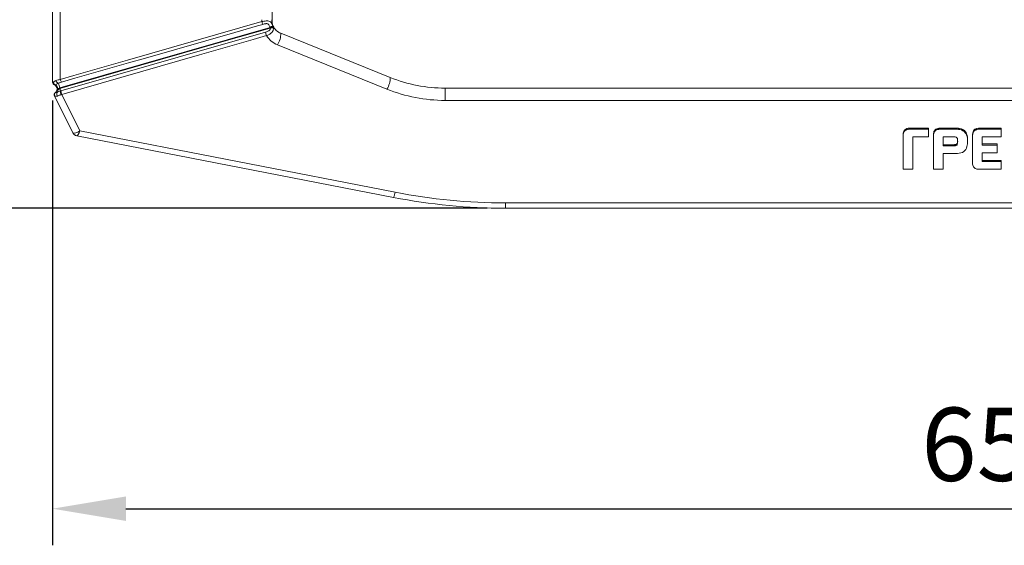
# Model space of a CAD drawing. Units: millimetres. Extents: x 3282 to 3492, y 1807 to 2104.
# Drawn here: x 3321 to 3354, y 1952 to 1970 of the extents above; entities that cross this region are included whole.
import ezdxf

# ---------------------------------------------------------------- set-up
doc = ezdxf.new("R2010")
doc.units = ezdxf.units.MM
doc.layers.add('Греерс', color=7, linetype='Continuous', lineweight=15)
doc.styles.get("Standard").update_dxf_attribs({"font": 'isocpeur.ttf'})
doc.dimstyles.new('ISO-25', dxfattribs={"dimtxt": 2.5, "dimasz": 2.5, "dimexe": 1.25, "dimexo": 0.625, "dimtad": 1, "dimtxsty": 'Standard', "dimcen": 2.5, "dimadec": 0, "dimazin": 0, "dimtfac": 1, "dimtmove": 0, "dimatfit": 3, "dimfxl": 1, "dimarcsym": 0})

# ---------------------------------------------------------------- blocks, each defined once
blk = doc.blocks.new('*D4')
at = {"color": 0, "lineweight": -2, "transparency": 16777216}
for p, q in [((3321.894, 1966.872), (3321.894, 1951.683)), ((3386.894, 1966.872), (3386.894, 1951.683)), ((3324.394, 1952.933), (3384.394, 1952.933))]:
    blk.add_line(p, q, dxfattribs=at)
at = {"color": 0, "transparency": 16777216}
for points in [[(3324.394, 1953.35), (3324.394, 1952.516), (3321.894, 1952.933)], [(3384.394, 1953.35), (3384.394, 1952.516), (3386.894, 1952.933)]]:
    blk.add_solid(points, dxfattribs=at)
at = {"layer": 'Defpoints', "color": 0, "transparency": 16777216}
for p in [(3321.894, 1967.497), (3386.894, 1967.497), (3386.894, 1952.933)]:
    blk.add_point(p, dxfattribs=at)
at = {"color": 1, "transparency": 16777216, "insert": (3354.394, 1954.808), "char_height": 2.5, "attachment_point": 5}
blk.add_mtext('650', dxfattribs=at)
blk = doc.blocks.new('*D5')
at = {"color": 0, "lineweight": -2, "transparency": 16777216}
for p, q in [((3336.724, 2021.393), (3309.788, 2021.393)), ((3311.038, 2018.893), (3311.038, 1965.694)), ((3336.73, 1963.194), (3309.788, 1963.194))]:
    blk.add_line(p, q, dxfattribs=at)
at = {"color": 0, "transparency": 16777216}
for points in [[(3310.622, 2018.893), (3311.455, 2018.893), (3311.038, 2021.393)], [(3310.622, 1965.694), (3311.455, 1965.694), (3311.038, 1963.194)]]:
    blk.add_solid(points, dxfattribs=at)
at = {"layer": 'Defpoints', "color": 0, "transparency": 16777216}
for p in [(3337.349, 2021.393), (3311.038, 1963.194), (3337.355, 1963.194)]:
    blk.add_point(p, dxfattribs=at)
at = {"color": 1, "transparency": 16777216, "insert": (3309.163, 1992.294), "char_height": 2.5, "attachment_point": 5, "rotation": 90}
blk.add_mtext('580', dxfattribs=at)
blk = doc.blocks.new('ВС-2125_спереди')
at = {"layer": 'Греерс', "color": 7, "linetype": 'Continuous', "lineweight": 15}
for p, q in [((-32.5, 24.797), (-32.5, -24.797)), ((-32.238, -24.704), (-32.238, 24.704)), ((-25, -22.803), (-25, -17.927)), ((-25.074, -22.932), (-32.252, -24.991)), ((-25.074, -22.932), (-25.079, -22.917)), ((-25.069, -22.951), (-25.074, -22.932)), ((-24.974, -22.89), (-24.972, -22.89)), ((-24.972, -22.89), (-24.965, -22.922)), ((-24.965, -22.922), (-24.962, -22.943)), ((-24.707, -23.126), (-20.971, -24.636)), ((-21.083, -25.033), (-24.82, -23.523)), ((-32.5, -24.797), (-32.497, -24.797)), ((-32.5, -24.797), (-32.5, -24.797)), ((-32.406, -25.151), (-32.404, -25.15)), ((-32.398, -24.893), (-32.405, -24.889)), ((-32.404, -25.15), (-32.403, -25.149)), ((-32.35, -25.039), (-32.35, -25.019)), ((-32.347, -25.144), (-32.346, -25.144)), ((-32.252, -24.991), (-32.252, -25.011)), ((-32.252, -25.011), (-32.249, -25.01)), ((-32.237, -25.098), (-32.234, -25.097)), ((-32.234, -25.097), (-32.218, -25.092)), ((-19.098, -25.419), (-19.098, -25)), ((19.098, -25), (-19.098, -25)), ((-31.813, -26.52), (-32.435, -25.276)), ((-32.427, -25.279), (-32.435, -25.276)), ((-32.423, -25.278), (-32.427, -25.279)), ((-32.211, -25.225), (-32.216, -25.226)), ((-32.188, -25.217), (-32.211, -25.225)), ((-32.188, -25.217), (-31.566, -26.461)), ((-19.098, -25.419), (19.098, -25.419)), ((-31.566, -26.461), (-20.803, -28.556)), ((-3.455, -26.54), (-3.449, -26.502)), ((-3.455, -26.58), (-3.455, -26.54)), ((-3.455, -26.58), (-3.449, -26.542)), ((-3.449, -26.502), (-3.436, -26.473)), ((-3.449, -26.542), (-3.449, -26.502)), ((-3.449, -26.542), (-3.436, -26.513)), ((-3.436, -26.473), (-3.421, -26.447)), ((-3.436, -26.513), (-3.436, -26.473)), ((-3.436, -26.513), (-3.421, -26.486)), ((-3.421, -26.447), (-3.4, -26.423)), ((-3.421, -26.486), (-3.421, -26.447)), ((-3.421, -26.486), (-3.4, -26.463)), ((-3.4, -26.423), (-3.367, -26.398)), ((-3.4, -26.463), (-3.4, -26.423)), ((-3.4, -26.463), (-3.367, -26.437)), ((-3.367, -26.398), (-3.329, -26.38)), ((-3.367, -26.437), (-3.367, -26.398)), ((-3.367, -26.437), (-3.329, -26.42)), ((-3.329, -26.38), (-3.287, -26.368)), ((-3.329, -26.42), (-3.329, -26.38)), ((-3.329, -26.42), (-3.287, -26.408)), ((-3.287, -26.368), (-3.243, -26.364)), ((-3.287, -26.408), (-3.287, -26.368)), ((-3.287, -26.408), (-3.243, -26.404)), ((-3.243, -26.404), (-3.243, -26.364)), ((-3.243, -26.364), (-2.596, -26.364)), ((-3.243, -26.404), (-2.596, -26.404)), ((-2.596, -26.404), (-2.596, -26.364)), ((-2.596, -26.404), (-2.596, -26.665)), ((-2.42, -26.577), (-2.418, -26.544)), ((-2.418, -26.544), (-2.413, -26.506)), ((-2.418, -26.584), (-2.418, -26.544)), ((-2.418, -26.584), (-2.413, -26.546)), ((-2.413, -26.506), (-2.405, -26.481)), ((-2.413, -26.546), (-2.413, -26.506)), ((-2.413, -26.546), (-2.405, -26.52)), ((-2.405, -26.481), (-2.39, -26.453)), ((-2.405, -26.52), (-2.405, -26.481)), ((-2.405, -26.52), (-2.39, -26.493)), ((-2.39, -26.453), (-2.362, -26.423)), ((-2.39, -26.493), (-2.39, -26.453)), ((-2.39, -26.493), (-2.362, -26.463)), ((-2.362, -26.423), (-2.336, -26.402)), ((-2.362, -26.463), (-2.362, -26.423)), ((-2.362, -26.463), (-2.336, -26.441)), ((-2.336, -26.402), (-2.306, -26.386)), ((-2.336, -26.441), (-2.336, -26.402)), ((-2.336, -26.441), (-2.306, -26.425)), ((-2.306, -26.386), (-2.271, -26.374)), ((-2.306, -26.425), (-2.306, -26.386)), ((-2.306, -26.425), (-2.271, -26.414)), ((-2.271, -26.374), (-2.241, -26.368)), ((-2.271, -26.414), (-2.271, -26.374)), ((-2.271, -26.414), (-2.241, -26.408)), ((-2.241, -26.368), (-2.212, -26.366)), ((-2.241, -26.408), (-2.241, -26.368)), ((-2.241, -26.408), (-2.212, -26.406)), ((-2.212, -26.366), (-2.188, -26.364)), ((-2.212, -26.406), (-2.212, -26.366)), ((-2.212, -26.406), (-2.188, -26.404)), ((-2.188, -26.404), (-2.188, -26.364)), ((-2.188, -26.364), (-1.646, -26.364)), ((-2.188, -26.404), (-1.646, -26.404)), ((-1.646, -26.404), (-1.646, -26.364)), ((-1.646, -26.364), (-1.609, -26.366)), ((-1.646, -26.404), (-1.609, -26.406)), ((-1.609, -26.406), (-1.609, -26.366)), ((-1.609, -26.366), (-1.567, -26.368)), ((-1.609, -26.406), (-1.567, -26.408)), ((-1.567, -26.408), (-1.567, -26.368)), ((-1.567, -26.368), (-1.519, -26.374)), ((-1.567, -26.408), (-1.519, -26.414)), ((-1.519, -26.414), (-1.519, -26.374)), ((-1.519, -26.374), (-1.464, -26.39)), ((-1.519, -26.414), (-1.464, -26.429)), ((-1.464, -26.429), (-1.464, -26.39)), ((-1.464, -26.39), (-1.415, -26.414)), ((-1.464, -26.429), (-1.415, -26.453)), ((-1.415, -26.453), (-1.415, -26.414)), ((-1.415, -26.414), (-1.372, -26.443)), ((-1.415, -26.453), (-1.372, -26.482)), ((-1.372, -26.482), (-1.372, -26.443)), ((-1.372, -26.445), (-1.365, -26.449)), ((-1.372, -26.482), (-1.372, -26.485)), ((-1.372, -26.485), (-1.365, -26.489)), ((-1.365, -26.489), (-1.365, -26.449)), ((-1.365, -26.449), (-1.335, -26.482)), ((-1.365, -26.489), (-1.335, -26.522)), ((-1.335, -26.522), (-1.335, -26.482)), ((-1.335, -26.482), (-1.309, -26.52)), ((-1.335, -26.522), (-1.309, -26.56)), ((-1.309, -26.56), (-1.309, -26.52)), ((-1.309, -26.52), (-1.29, -26.563)), ((-1.309, -26.56), (-1.29, -26.603)), ((-1.086, -26.575), (-1.081, -26.53)), ((-1.081, -26.53), (-1.071, -26.49)), ((-1.081, -26.57), (-1.071, -26.53)), ((-1.081, -26.57), (-1.081, -26.53)), ((-1.071, -26.49), (-1.053, -26.455)), ((-1.071, -26.53), (-1.071, -26.49)), ((-1.071, -26.53), (-1.053, -26.494)), ((-1.053, -26.455), (-1.029, -26.423)), ((-1.053, -26.494), (-1.053, -26.455)), ((-1.053, -26.494), (-1.029, -26.463)), ((-1.029, -26.423), (-1.006, -26.404)), ((-1.029, -26.463), (-1.029, -26.423)), ((-1.029, -26.463), (-1.006, -26.444)), ((-1.006, -26.404), (-0.98, -26.39)), ((-1.006, -26.444), (-1.006, -26.404)), ((-1.006, -26.444), (-0.98, -26.429)), ((-0.98, -26.39), (-0.957, -26.38)), ((-0.98, -26.429), (-0.98, -26.39)), ((-0.98, -26.429), (-0.957, -26.42)), ((-0.957, -26.38), (-0.936, -26.374)), ((-0.957, -26.42), (-0.957, -26.38)), ((-0.957, -26.42), (-0.936, -26.414)), ((-0.936, -26.374), (-0.888, -26.366)), ((-0.936, -26.414), (-0.936, -26.374)), ((-0.936, -26.414), (-0.888, -26.406)), ((-0.888, -26.366), (-0.845, -26.364)), ((-0.888, -26.406), (-0.888, -26.366)), ((-0.888, -26.406), (-0.845, -26.404)), ((-0.845, -26.404), (-0.845, -26.364)), ((-0.845, -26.364), (-0.112, -26.364)), ((-0.845, -26.404), (-0.112, -26.404)), ((-0.112, -26.404), (-0.112, -26.364)), ((-0.112, -26.404), (-0.112, -26.665)), ((-20.86, -28.731), (-31.669, -26.628)), ((-3.455, -27.769), (-3.455, -26.58)), ((-2.596, -26.665), (-3.127, -26.666)), ((-3.127, -26.666), (-3.127, -27.769)), ((-2.42, -26.617), (-2.42, -26.577)), ((-2.42, -26.617), (-2.418, -26.584)), ((-2.42, -27.769), (-2.42, -26.617)), ((-2.089, -26.665), (-2.091, -26.972)), ((-1.71, -26.665), (-2.089, -26.665)), ((-1.676, -26.668), (-1.71, -26.665)), ((-1.646, -26.678), (-1.676, -26.668)), ((-1.624, -26.692), (-1.646, -26.678)), ((-1.614, -26.706), (-1.624, -26.692)), ((-1.624, -26.903), (-1.617, -26.893)), ((-1.617, -26.893), (-1.608, -26.875)), ((-1.617, -26.933), (-1.617, -26.893)), ((-1.605, -26.724), (-1.614, -26.706)), ((-1.608, -26.875), (-1.602, -26.851)), ((-1.608, -26.915), (-1.608, -26.875)), ((-1.608, -26.915), (-1.602, -26.891)), ((-1.599, -26.745), (-1.605, -26.724)), ((-1.602, -26.851), (-1.597, -26.822)), ((-1.602, -26.891), (-1.602, -26.851)), ((-1.602, -26.891), (-1.597, -26.862)), ((-1.597, -26.765), (-1.599, -26.745)), ((-1.597, -26.794), (-1.597, -26.765)), ((-1.595, -26.828), (-1.597, -26.794)), ((-1.597, -26.822), (-1.596, -26.808)), ((-1.597, -26.862), (-1.597, -26.822)), ((-1.597, -26.862), (-1.595, -26.828)), ((-1.29, -26.603), (-1.29, -26.563)), ((-1.29, -26.563), (-1.274, -26.615)), ((-1.29, -26.603), (-1.274, -26.654)), ((-1.274, -26.654), (-1.274, -26.615)), ((-1.274, -26.615), (-1.264, -26.674)), ((-1.274, -26.654), (-1.264, -26.714)), ((-1.264, -26.714), (-1.264, -26.674)), ((-1.264, -26.674), (-1.259, -26.731)), ((-1.264, -26.714), (-1.259, -26.771)), ((-1.259, -26.86), (-1.262, -26.901)), ((-1.259, -26.771), (-1.259, -26.731)), ((-1.259, -26.731), (-1.258, -26.785)), ((-1.259, -26.771), (-1.258, -26.824)), ((-1.258, -26.824), (-1.259, -26.86)), ((-1.258, -26.824), (-1.258, -26.785)), ((-1.086, -26.615), (-1.081, -26.57)), ((-1.086, -26.615), (-1.086, -26.575)), ((-1.086, -27.554), (-1.086, -26.615)), ((-0.112, -26.665), (-0.756, -26.665)), ((-0.756, -26.665), (-0.756, -26.945)), ((-2.091, -26.933), (-1.738, -26.933)), ((-2.091, -26.972), (-1.738, -26.972)), ((-1.605, -27.23), (-2.091, -27.23)), ((-2.091, -27.23), (-2.091, -27.769)), ((-1.738, -26.933), (-1.704, -26.93)), ((-1.738, -26.972), (-1.738, -26.933)), ((-1.738, -26.972), (-1.704, -26.97)), ((-1.704, -26.93), (-1.672, -26.926)), ((-1.704, -26.97), (-1.704, -26.93)), ((-1.704, -26.97), (-1.672, -26.966)), ((-1.672, -26.926), (-1.646, -26.918)), ((-1.672, -26.966), (-1.672, -26.926)), ((-1.672, -26.966), (-1.646, -26.958)), ((-1.646, -26.918), (-1.627, -26.907)), ((-1.646, -26.958), (-1.646, -26.918)), ((-1.646, -26.958), (-1.627, -26.946)), ((-1.627, -26.907), (-1.624, -26.903)), ((-1.627, -26.946), (-1.627, -26.907)), ((-1.627, -26.946), (-1.624, -26.942)), ((-1.624, -26.942), (-1.624, -26.903)), ((-1.624, -26.942), (-1.617, -26.933)), ((-1.617, -26.933), (-1.608, -26.915)), ((-1.543, -27.226), (-1.605, -27.23)), ((-1.485, -27.213), (-1.543, -27.226)), ((-1.431, -27.193), (-1.485, -27.213)), ((-1.384, -27.166), (-1.431, -27.193)), ((-1.35, -27.132), (-1.384, -27.166)), ((-1.32, -27.094), (-1.35, -27.132)), ((-1.298, -27.049), (-1.32, -27.094)), ((-1.279, -26.998), (-1.298, -27.049)), ((-1.268, -26.949), (-1.279, -26.998)), ((-1.262, -26.901), (-1.268, -26.949)), ((-0.756, -26.905), (-0.25, -26.905)), ((-0.756, -26.945), (-0.25, -26.945)), ((-0.25, -27.205), (-0.756, -27.205)), ((-0.756, -27.205), (-0.756, -27.511)), ((-0.25, -26.945), (-0.25, -26.905)), ((-0.25, -26.945), (-0.25, -27.205)), ((-1.083, -27.594), (-1.086, -27.554)), ((-0.756, -27.471), (-0.105, -27.471)), ((-0.756, -27.511), (-0.105, -27.511)), ((-0.105, -27.511), (-0.105, -27.471)), ((-0.105, -27.511), (-0.105, -27.769)), ((-3.127, -27.769), (-3.455, -27.769)), ((-2.091, -27.769), (-2.42, -27.769)), ((-1.077, -27.635), (-1.083, -27.594)), ((-1.068, -27.663), (-1.077, -27.635)), ((-1.051, -27.693), (-1.068, -27.663)), ((-1.023, -27.722), (-1.051, -27.693)), ((-0.993, -27.744), (-1.023, -27.722)), ((-0.961, -27.758), (-0.993, -27.744)), ((-0.936, -27.765), (-0.961, -27.758)), ((-0.894, -27.769), (-0.936, -27.765)), ((-0.105, -27.769), (-0.894, -27.769)), ((17.039, -28.919), (-17.039, -28.919)), ((-17.039, -28.919), (-17.039, -29.1)), ((-17.039, -29.1), (17.039, -29.1))]:
    blk.add_line(p, q, dxfattribs=at)
at = {"layer": 'Греерс', "color": 7, "linetype": 'Continuous', "lineweight": 15, "flags": 128}
for points in [[(-32.238, -24.704), (-31.779, -24.572), (-29.947, -24.047), (-25.355, -22.729)], [(-25.319, -22.822), (-25.51, -22.877), (-26.273, -23.096), (-29.327, -23.972), (-29.912, -24.14), (-31.744, -24.665), (-32.202, -24.797)], [(-32.249, -25.01), (-31.985, -24.934), (-30.916, -24.628), (-26.641, -23.402), (-25.069, -22.951)], [(-32.218, -25.092), (-32.027, -25.038), (-31.264, -24.818), (-28.21, -23.941), (-25.227, -23.084)], [(-25.198, -23.207), (-25.656, -23.338), (-27.488, -23.865), (-32.188, -25.217)], [(-31.669, -26.628), (-31.671, -26.628), (-31.672, -26.627), (-31.672, -26.627)]]:
    blk.add_lwpolyline(points, dxfattribs=at)
at = {"layer": 'Греерс', "color": 7, "linetype": 'Continuous', "lineweight": 15}
for centre, radius, start, end in [((-24.558, -22.663), 0.8, 180, 184.7579), ((-24.989, -22.642), 0.376, 193.3434, 208.5989), ((-24.52, -22.663), 0.5, 180, 205.5748), ((-24.637, -23.006), 0.595, 187.5725, 199.7195), ((-25.003, -23.108), 0.19, 78.4107, 111.7431), ((-24.999, -23.148), 0.209, 79.7336, 109.429), ((-24.52, -22.663), 0.5, 205.5748, 248), ((-25.445, -23.132), 0.738, 327.9576, 0.4436), ((-24.52, -22.782), 0.8, 212.0959, 248), ((-32.4, -24.797), 0.1, 179.9793, 247.9556), ((-32.4, -24.797), 0.1, 180, 247.9757), ((-32.257, -24.703), 0.14, 197.5503, 249.2298), ((-32.972, -25.153), 0.737, 12.7024, 25.6526), ((-31.869, -24.616), 0.378, 193.3839, 208.5115), ((-21.709, -24.641), 0.738, 327.9582, 0.4429), ((-19.098, -20), 5, 248, 270), ((-32.345, -25.231), 0.1, 127.0367, 206.555), ((-32.343, -25.227), 0.0989, 128.3544, 211.2847), ((-32.34, -25.225), 0.0983, 129.321, 212.9682), ((-32.49, -25.019), 0.14, 0, 67.9601), ((-32.49, -25.039), 0.14, 307.9518, 0), ((-32.49, -25.039), 0.14, 308.5936, 359.9994), ((-32.726, -25.141), 0.491, 5.0933, 15.3697), ((-32.721, -25.14), 0.49, 5.0703, 15.3747), ((-31.898, -25.108), 0.339, 178.2029, 200.326), ((-31.87, -25.099), 0.363, 179.6912, 200.2725), ((-31.654, -25.024), 0.569, 186.9539, 199.928), ((-19.098, -20.119), 5.3, 248, 270), ((-31.634, -26.431), 0.2, 206.555, 258.987), ((-31.632, -26.442), 0.189, 208.6771, 258.7343), ((-21.278, -28.498), 0.479, 330.809, 353.0154), ((-17.039, -9.219), 19.7, 258.987, 270), ((-17.039, -9.1), 20, 258.987, 270)]:
    blk.add_arc(centre, radius, start, end, dxfattribs=at)
for centre, major_axis, ratio, start_param, end_param in [((-32.23, -25.019), (0.12, 0), 0.276987, 3.141593, 3.832907), ((-32.23, -25.019), (0.119, 0.066), 0.260722, 1.615651, 2.306965), ((-31.51, -26.455), (0.304, 0.061), 0.224752, 3.202436, 3.424114), ((-31.566, -26.342), (0.245, 0.18), 0.324233, 3.307413, 4.478244), ((-31.566, -26.342), (0.104, 0.285), 0.143834, 3.164196, 4.335027)]:
    blk.add_ellipse(centre, major_axis=major_axis, ratio=ratio, start_param=start_param, end_param=end_param, dxfattribs=at)
for points, knots in [([(-25.355, -22.729), (-25.331, -22.724), (-25.282, -22.714), (-25.21, -22.706), (-25.142, -22.705), (-25.086, -22.717), (-25.049, -22.742), (-25.027, -22.772), (-25.012, -22.803), (-24.999, -22.832), (-24.985, -22.863), (-24.978, -22.881), (-24.974, -22.89)], [0, 0, 0, 0, 0.130086, 0.268317, 0.397956, 0.542591, 0.669456, 0.766416, 0.817584, 0.891667, 0.944513, 1, 1, 1, 1]), ([(-25.079, -22.917), (-25.082, -22.912), (-25.093, -22.893), (-25.108, -22.859), (-25.124, -22.823), (-25.141, -22.808), (-25.158, -22.8), (-25.171, -22.797), (-25.196, -22.797), (-25.227, -22.8), (-25.272, -22.809), (-25.304, -22.818), (-25.319, -22.822)], [0, 0, 0, 0, 0.055439, 0.202377, 0.344599, 0.442702, 0.450116, 0.560904, 0.574643, 0.701619, 0.851556, 1, 1, 1, 1]), ([(-25.227, -23.084), (-25.191, -23.073), (-25.144, -23.058), (-25.094, -23.026), (-25.074, -23.005), (-25.065, -22.981), (-25.066, -22.964), (-25.068, -22.954), (-25.069, -22.951)], [0, 0, 0, 0, 0.477093, 0.620514, 0.765225, 0.865075, 0.964802, 1, 1, 1, 1]), ([(-24.962, -22.943), (-24.961, -22.949), (-24.959, -22.972), (-24.963, -23.013), (-24.985, -23.064), (-25.032, -23.117), (-25.105, -23.169), (-25.167, -23.194), (-25.198, -23.207)], [0, 0, 0, 0, 0.051125, 0.194665, 0.358719, 0.529719, 0.766247, 1, 1, 1, 1]), ([(-25.079, -22.917), (-25.078, -22.917), (-25.076, -22.916), (-25.063, -22.911), (-25.039, -22.902), (-25.01, -22.894), (-24.986, -22.889), (-24.978, -22.89), (-24.974, -22.89)], [0, 0, 0, 0, 0.01043, 0.058845, 0.294622, 0.529795, 0.764895, 1, 1, 1, 1]), ([(-24.971, -22.878), (-24.971, -22.878), (-24.97, -22.881), (-24.971, -22.886), (-24.972, -22.89)], [0, 0, 0, 0, 0.022914, 1, 1, 1, 1]), ([(-32.497, -24.797), (-32.494, -24.797), (-32.49, -24.797), (-32.479, -24.797), (-32.474, -24.797)], [0, 0, 0, 0, 0.510178, 1, 1, 1, 1]), ([(-32.474, -24.797), (-32.456, -24.782), (-32.435, -24.764), (-32.4, -24.749), (-32.392, -24.746), (-32.391, -24.745)], [0, 0, 0, 0, 0.788836, 0.967474, 1, 1, 1, 1]), ([(-32.405, -24.889), (-32.409, -24.887), (-32.424, -24.88), (-32.446, -24.862), (-32.466, -24.832), (-32.473, -24.809), (-32.474, -24.797), (-32.474, -24.797)], [0, 0, 0, 0, 0.124829, 0.412544, 0.701833, 0.991097, 1, 1, 1, 1]), ([(-32.307, -24.834), (-32.308, -24.834), (-32.314, -24.837), (-32.35, -24.855), (-32.376, -24.875), (-32.398, -24.893)], [0, 0, 0, 0, 0.024121, 0.158084, 1, 1, 1, 1]), ([(-32.391, -24.745), (-32.367, -24.737), (-32.321, -24.721), (-32.265, -24.709), (-32.238, -24.704)], [0, 0, 0, 0, 0.520657, 1, 1, 1, 1]), ([(-32.202, -24.797), (-32.22, -24.802), (-32.257, -24.813), (-32.29, -24.827), (-32.307, -24.834)], [0, 0, 0, 0, 0.487999, 1, 1, 1, 1]), ([(-32.405, -24.889), (-32.414, -24.889), (-32.432, -24.89), (-32.436, -24.889), (-32.437, -24.889)], [0, 0, 0, 0, 0.487293, 1, 1, 1, 1]), ([(-32.403, -25.149), (-32.399, -25.148), (-32.391, -25.145), (-32.363, -25.144), (-32.347, -25.144), (-32.347, -25.144)], [0, 0, 0, 0, 0.508972, 0.99968, 1, 1, 1, 1]), ([(-32.398, -24.893), (-32.391, -24.898), (-32.372, -24.91), (-32.348, -24.941), (-32.329, -24.984), (-32.323, -25.018), (-32.322, -25.037), (-32.322, -25.04), (-32.322, -25.04)], [0, 0, 0, 0, 0.170772, 0.426252, 0.681327, 0.945138, 0.995219, 1, 1, 1, 1]), ([(-32.347, -25.144), (-32.351, -25.153), (-32.359, -25.169), (-32.362, -25.201), (-32.356, -25.235), (-32.346, -25.259), (-32.338, -25.271), (-32.337, -25.274), (-32.337, -25.274)], [0, 0, 0, 0, 0.231575, 0.463016, 0.696898, 0.934631, 0.992947, 1, 1, 1, 1]), ([(-32.35, -25.039), (-32.349, -25.042), (-32.348, -25.048), (-32.338, -25.055), (-32.328, -25.059), (-32.323, -25.061)], [0, 0, 0, 0, 0.411683, 0.675471, 1, 1, 1, 1]), ([(-32.346, -25.144), (-32.346, -25.143), (-32.338, -25.132), (-32.326, -25.106), (-32.323, -25.076), (-32.323, -25.061), (-32.323, -25.061)], [0, 0, 0, 0, 0.027994, 0.507218, 0.991152, 1, 1, 1, 1]), ([(-32.346, -25.144), (-32.331, -25.134), (-32.301, -25.117), (-32.257, -25.104), (-32.237, -25.098)], [0, 0, 0, 0, 0.522126, 1, 1, 1, 1]), ([(-32.323, -25.061), (-32.316, -25.055), (-32.3, -25.041), (-32.275, -25.024), (-32.257, -25.014), (-32.252, -25.011)], [0, 0, 0, 0, 0.324452, 0.82547, 1, 1, 1, 1]), ([(-32.337, -25.274), (-32.348, -25.274), (-32.377, -25.275), (-32.406, -25.276), (-32.418, -25.278), (-32.423, -25.278)], [0, 0, 0, 0, 0.2783894, 0.7139576, 1, 1, 1, 1]), ([(-32.216, -25.226), (-32.237, -25.232), (-32.278, -25.245), (-32.316, -25.262), (-32.333, -25.272), (-32.337, -25.274)], [0, 0, 0, 0, 0.441047, 0.873914, 1, 1, 1, 1])]:
    blk.add_open_spline(points, degree=3, knots=knots, dxfattribs=at)

msp = doc.modelspace()

# ---------------------------------------------------------------- block references
msp.add_blockref('ВС-2125_спереди', (3354.394, 1992.294))

# ---------------------------------------------------------------- dimensions: what is measured, and where the dimension line sits
dim = msp.add_linear_dim(base=(3311.038, 1963.194), p1=(3337.349, 2021.393), p2=(3337.355, 1963.194), angle=90, dimstyle='ISO-25', override={"dimdec": 0, "dimlfac": 10, "dimrnd": 5, "dimsah": 1, "dimclrt": 1})
dim.commit()
dim.dimension.update_dxf_attribs({"geometry": '*D5', "text_midpoint": (3311.038, 1992.294), "dimtype": 160})
dim = msp.add_linear_dim(base=(3386.894, 1952.933), p1=(3321.894, 1967.497), p2=(3386.894, 1967.497), dimstyle='ISO-25', override={"dimdec": 0, "dimlfac": 10, "dimrnd": 5, "dimsah": 1, "dimclrt": 1})
dim.commit()
dim.dimension.update_dxf_attribs({"geometry": '*D4', "text_midpoint": (3354.394, 1954.808)})

doc.saveas('drawing.dxf')
